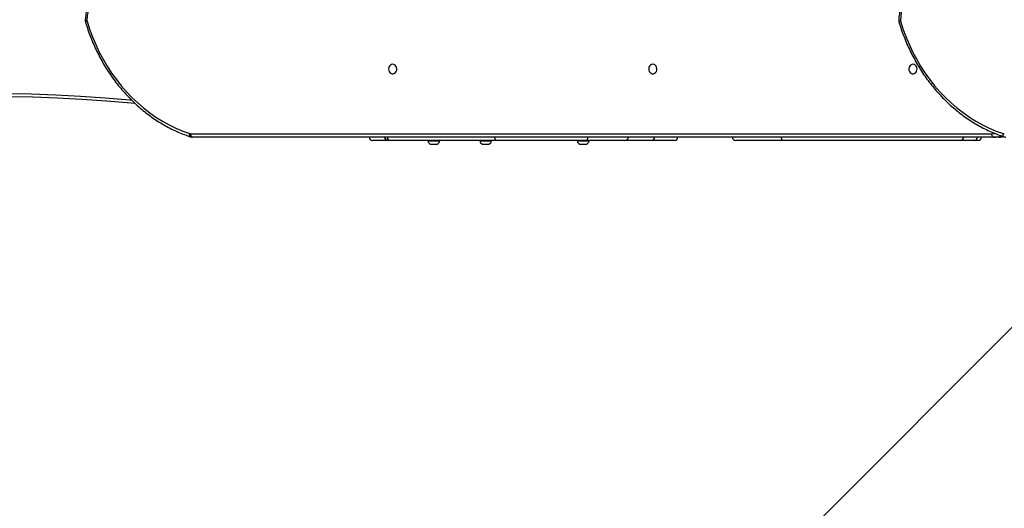
# Model space of a CAD drawing. Units: millimetres. Extents: x -4637 to 348103, y -3372 to 11364.
# Drawn here: x 352 to 1235, y 6167 to 6606 of the extents above; entities that cross this region are included whole.
import ezdxf

# ---------------------------------------------------------------- set-up
doc = ezdxf.new("R2010")
doc.units = ezdxf.units.MM
doc.layers.add('Toestel 2D', color=7, linetype='Continuous', lineweight=20)

# ---------------------------------------------------------------- blocks, each defined once
blk = doc.blocks.new('3240')
at = {"color": 7, "linetype": 'Continuous', "lineweight": 25}
for p, q in [((14986.74, -2128.35), (15317.76, -1797.34)), ((15081.07, -2216.67), (15085.57, -2216.67)), ((15085.57, -2216.67), (15804.4, -2216.67)), ((15099.39, -2213.67), (15102.94, -2213.67)), ((15102.94, -2213.67), (15114.82, -2213.67)), ((15114.82, -2213.67), (15274.59, -2213.67)), ((15274.59, -2213.67), (15316.9, -2213.67)), ((15371.86, -2213.67), (15392.01, -2213.67)), ((15392.01, -2213.67), (15416.33, -2213.67)), ((15416.33, -2213.67), (15451.06, -2213.67)), ((15448.49, -2213.17), (15448.49, -2213.67)), ((15453.74, -2213.17), (15448.49, -2213.17)), ((15453.74, -2210.37), (15450.74, -2210.37)), ((15451.06, -2213.67), (15532.65, -2213.67)), ((15456.74, -2210.37), (15453.74, -2210.37)), ((15458.99, -2213.17), (15453.74, -2213.17)), ((15458.99, -2213.67), (15458.99, -2213.17)), ((15532.65, -2213.67), (15626.7, -2213.67)), ((15536.05, -2213.17), (15536.05, -2213.67)), ((15541.3, -2213.17), (15536.05, -2213.17)), ((15541.3, -2210.37), (15538.3, -2210.37)), ((15544.3, -2210.37), (15541.3, -2210.37)), ((15546.55, -2213.17), (15541.3, -2213.17)), ((15546.55, -2213.67), (15546.55, -2213.17)), ((15582.56, -2213.17), (15582.56, -2213.67)), ((15587.81, -2213.17), (15582.56, -2213.17)), ((15587.81, -2210.37), (15584.81, -2210.37)), ((15590.81, -2210.37), (15587.81, -2210.37)), ((15593.06, -2213.17), (15587.81, -2213.17)), ((15593.06, -2213.67), (15593.06, -2213.17)), ((15626.7, -2213.67), (15628.76, -2213.67)), ((15628.76, -2213.67), (15629.56, -2213.67)), ((15629.56, -2213.67), (15642.92, -2213.67)), ((15805.9, -2219.67), (15087.07, -2219.67))]:
    blk.add_line(p, q, dxfattribs=at)
at = {"color": 8, "linetype": 'Continuous', "lineweight": 25}
blk.add_line((15087.07, -2219.67), (15084.37, -2219.82), dxfattribs=at)
at = {"color": 8, "linetype": 'Continuous', "lineweight": 25, "flags": 128}
for points in [[(15076.3, -2216.98), (15076.35, -2217), (15076.59, -2217.16), (15076.78, -2217.43), (15076.92, -2217.79), (15077, -2218.23), (15077.01, -2218.72), (15076.97, -2219.27), (15076.85, -2219.83)], [(15081.07, -2216.67), (15077.91, -2216.86), (15076.63, -2217.05)], [(15806.3, -2216.98), (15806.35, -2217), (15806.59, -2217.16), (15806.78, -2217.43), (15806.92, -2217.79), (15807, -2218.23), (15807.01, -2218.72), (15806.97, -2219.27), (15806.85, -2219.83)], [(16059.84, -2253.09), (16037.71, -2254.31), (16015.56, -2255.14), (15993.41, -2255.59), (15971.25, -2255.65), (15949.09, -2255.32), (15926.94, -2254.6), (15904.8, -2253.5), (15882.68, -2252), (15860.58, -2250.12), (15859.08, -2249.98)]]:
    blk.add_lwpolyline(points, dxfattribs=at)
at = {"color": 7, "linetype": 'Continuous', "lineweight": 25, "flags": 128}
for points in [[(15085.57, -2216.67), (15085.87, -2216.73), (15086.15, -2216.9), (15086.41, -2217.18), (15086.63, -2217.55), (15086.82, -2218.01), (15086.96, -2218.52), (15087.05, -2219.09), (15087.07, -2219.67)], [(15274.59, -2213.67), (15274.83, -2213.73), (15275.06, -2213.9), (15275.27, -2214.18), (15275.45, -2214.55), (15275.6, -2215.01), (15275.72, -2215.52), (15275.79, -2216.09), (15275.81, -2216.67)], [(15451.06, -2213.67), (15450.76, -2213.73), (15450.47, -2213.9), (15450.2, -2214.18), (15449.97, -2214.55), (15449.78, -2215.01), (15449.64, -2215.52), (15449.55, -2216.09), (15449.52, -2216.67)], [(15804.4, -2216.67), (15804.69, -2216.73), (15804.97, -2216.9), (15805.23, -2217.18), (15805.46, -2217.55), (15805.64, -2218.01), (15805.78, -2218.52), (15805.87, -2219.09), (15805.9, -2219.67)], [(15169.16, -2320.98), (15166.85, -2313.83), (15164.25, -2306.81), (15161.37, -2299.94), (15158.19, -2293.24), (15154.75, -2286.72), (15151.04, -2280.4), (15147.07, -2274.29), (15142.85, -2268.41), (15138.4, -2262.77), (15133.71, -2257.39), (15128.81, -2252.26), (15123.69, -2247.42), (15118.39, -2242.86), (15112.9, -2238.6), (15107.24, -2234.65), (15101.42, -2231.02), (15095.46, -2227.72), (15089.37, -2224.75), (15083.16, -2222.11), (15076.85, -2219.83)], [(15899.04, -2320.58), (15896.72, -2313.45), (15894.11, -2306.46), (15891.22, -2299.62), (15888.05, -2292.94), (15884.6, -2286.45), (15880.89, -2280.16), (15876.92, -2274.08), (15872.71, -2268.22), (15868.25, -2262.6), (15863.57, -2257.24), (15858.68, -2252.14), (15853.58, -2247.31), (15848.28, -2242.78), (15842.8, -2238.54), (15837.16, -2234.6), (15831.36, -2230.98), (15825.41, -2227.69), (15819.34, -2224.73), (15813.15, -2222.11), (15806.85, -2219.83)], [(15855.71, -2246.78), (15859.43, -2247.13), (15881.48, -2249.01), (15903.56, -2250.5), (15925.66, -2251.6), (15947.77, -2252.32), (15969.89, -2252.65), (15992.01, -2252.59), (16014.12, -2252.15), (16036.23, -2251.31), (16058.32, -2250.09)], [(15157.91, -2281.92), (15159, -2281.73), (15159.99, -2281.18), (15160.79, -2280.32), (15161.34, -2279.22), (15161.58, -2277.99), (15161.5, -2276.73), (15161.1, -2275.55), (15160.42, -2274.56), (15159.51, -2273.84), (15158.46, -2273.47), (15157.36, -2273.47), (15156.32, -2273.84), (15155.41, -2274.56), (15154.72, -2275.55), (15154.32, -2276.73), (15154.24, -2277.99), (15154.49, -2279.22), (15155.03, -2280.32), (15155.84, -2281.18), (15156.83, -2281.73), (15157.91, -2281.92)], [(15391.31, -2281.92), (15392.39, -2281.73), (15393.38, -2281.18), (15394.19, -2280.32), (15394.74, -2279.22), (15394.98, -2277.99), (15394.9, -2276.73), (15394.5, -2275.55), (15393.81, -2274.56), (15392.91, -2273.84), (15391.86, -2273.47), (15390.76, -2273.47), (15389.71, -2273.84), (15388.81, -2274.56), (15388.12, -2275.55), (15387.72, -2276.73), (15387.64, -2277.99), (15387.88, -2279.22), (15388.43, -2280.32), (15389.24, -2281.18), (15390.22, -2281.73), (15391.31, -2281.92)], [(15624.71, -2281.92), (15625.79, -2281.73), (15626.78, -2281.18), (15627.58, -2280.32), (15628.13, -2279.22), (15628.38, -2277.99), (15628.3, -2276.73), (15627.89, -2275.55), (15627.21, -2274.56), (15626.3, -2273.84), (15625.26, -2273.47), (15624.16, -2273.47), (15623.11, -2273.84), (15622.2, -2274.56), (15621.52, -2275.55), (15621.12, -2276.73), (15621.04, -2277.99), (15621.28, -2279.22), (15621.83, -2280.32), (15622.63, -2281.18), (15623.62, -2281.73), (15624.71, -2281.92)]]:
    blk.add_lwpolyline(points, dxfattribs=at)
at = {"color": 8, "linetype": 'Continuous', "lineweight": 25}
for centre, radius, start, end in [((15085.59, -2243.17), 26.5, 90.03767, 105.44886), ((15168.82, -2318.92), 2.09, 279.25251, 324.7797), ((15169.02, -2327.15), 6.17, 74.6121, 88.6614), ((15898.7, -2318.52), 2.09, 279.39047, 325.11999), ((15898.98, -2327.3), 5.89, 73.86436, 88.57448)]:
    blk.add_arc(centre, radius, start, end, dxfattribs=at)
at = {"color": 7, "linetype": 'Continuous', "lineweight": 25}
for centre, radius, start, end in [((15099.39, -2216.67), 3, 90, 180), ((15102.94, -2216.67), 3, 90, 180), ((15115.15, -2216.41), 2.76, 96.68623, 185.41015), ((15316.9, -2216.67), 3, 0, 90), ((15371.86, -2216.67), 3, 90, 180), ((15392.51, -2216.31), 2.68, 100.92637, 187.80468), ((15416.33, -2216.67), 3, 90, 180), ((15451.75, -2213.49), 3.28, 108, 174.43127), ((15455.73, -2213.49), 3.28, 5.56873, 72), ((15527.17, -2215.94), 5.93, 352.86818, 22.44874), ((15539.32, -2213.49), 3.28, 108, 174.43127), ((15543.29, -2213.49), 3.28, 5.56873, 72), ((15585.82, -2213.49), 3.28, 108, 174.43127), ((15589.79, -2213.49), 3.28, 5.56873, 72), ((15626.65, -2216.62), 2.95, 359.04742, 89.01729), ((15628.76, -2216.67), 3, 0, 90), ((15629.24, -2216.42), 2.76, 354.69634, 83.47115), ((15642.92, -2216.67), 3, 0, 90), ((15075.89, -2222.71), 3.04, 71.58088, 89.9298), ((15805.89, -2222.71), 3.04, 71.58088, 89.9298), ((15057.86, -2313.49), 111.56, 325.57343, 356.1485), ((15167.66, -2320.98), 3, 355.80671, 16.63799), ((15787.91, -2313.51), 111.5, 325.56825, 355.93738), ((15896.84, -2321.24), 2.29, 355.58265, 16.67898)]:
    blk.add_arc(centre, radius, start, end, dxfattribs=at)
for points, knots in [([(15076.3, -2216.98), (15075.97, -2216.89), (15075.35, -2216.71), (15074.71, -2216.68), (15074.4, -2216.67)], [0, 0, 0, 0, 0.521261, 1, 1, 1, 1]), ([(15170.53, -2320.13), (15170.17, -2318.93), (15169.12, -2315.49), (15167.18, -2309.87), (15164.63, -2303.32), (15161.84, -2296.92), (15158.8, -2290.66), (15155.53, -2284.56), (15152.03, -2278.63), (15148.3, -2272.88), (15144.35, -2267.34), (15140.2, -2261.99), (15135.84, -2256.87), (15131.3, -2251.97), (15126.57, -2247.3), (15121.66, -2242.88), (15116.59, -2238.72), (15111.37, -2234.82), (15106, -2231.18), (15100.5, -2227.83), (15094.87, -2224.75), (15089.14, -2221.97), (15083.4, -2219.52), (15079.1, -2217.92), (15076.76, -2217.13), (15076.3, -2216.98)], [0, 0, 0, 0, 0.024418, 0.07053, 0.116644, 0.162756, 0.208865, 0.254973, 0.301077, 0.347178, 0.393274, 0.439366, 0.485451, 0.531532, 0.577604, 0.623671, 0.669728, 0.715776, 0.761816, 0.807846, 0.853865, 0.899875, 0.945874, 0.989431, 1, 1, 1, 1]), ([(15081.07, -2216.67), (15080.53, -2216.68), (15079.02, -2216.72), (15077.49, -2216.84), (15076.52, -2217.06), (15076.5, -2217.06)], [0, 0, 0, 0, 0.354949, 0.991434, 1, 1, 1, 1]), ([(15806.3, -2216.98), (15805.97, -2216.89), (15805.35, -2216.71), (15804.71, -2216.68), (15804.4, -2216.67)], [0, 0, 0, 0, 0.521296, 1, 1, 1, 1]), ([(15900.41, -2319.71), (15900.04, -2318.52), (15898.98, -2315.08), (15897.03, -2309.47), (15894.47, -2302.93), (15891.66, -2296.53), (15888.61, -2290.28), (15885.32, -2284.19), (15881.81, -2278.27), (15878.06, -2272.54), (15874.11, -2267.01), (15869.94, -2261.68), (15865.57, -2256.56), (15861.01, -2251.68), (15856.27, -2247.03), (15851.36, -2242.62), (15846.28, -2238.47), (15841.05, -2234.59), (15835.67, -2230.97), (15830.16, -2227.63), (15824.53, -2224.57), (15818.78, -2221.81), (15813.04, -2219.38), (15808.86, -2217.84), (15806.64, -2217.09), (15806.3, -2216.98)], [0, 0, 0, 0, 0.024488, 0.070729, 0.116972, 0.163214, 0.209454, 0.25569, 0.301924, 0.348154, 0.394381, 0.440601, 0.486817, 0.533026, 0.579228, 0.625424, 0.67161, 0.717787, 0.763956, 0.810114, 0.856263, 0.902402, 0.94853, 0.992209, 1, 1, 1, 1]), ([(15150.83, -2378.28), (15151.39, -2377.47), (15152.97, -2375.15), (15155.43, -2371.17), (15158.12, -2366.29), (15160.57, -2361.25), (15162.78, -2356.06), (15164.73, -2350.73), (15166.43, -2345.29), (15167.87, -2339.76), (15169.04, -2334.14), (15169.95, -2328.45), (15170.43, -2324.13), (15170.61, -2321.71), (15170.65, -2321.2)], [0, 0, 0, 0, 0.049286, 0.141865, 0.234462, 0.327077, 0.419704, 0.512341, 0.604992, 0.69765, 0.790314, 0.882986, 0.975662, 1, 1, 1, 1]), ([(15880.83, -2378.28), (15881.39, -2377.47), (15882.97, -2375.15), (15885.43, -2371.17), (15888.12, -2366.29), (15890.57, -2361.25), (15892.78, -2356.06), (15894.73, -2350.73), (15896.43, -2345.29), (15897.87, -2339.76), (15899.04, -2334.14), (15899.93, -2328.55), (15900.4, -2324.38), (15900.58, -2322.1), (15900.62, -2321.64)], [0, 0, 0, 0, 0.04964, 0.142877, 0.236137, 0.32941, 0.422698, 0.515998, 0.609309, 0.702627, 0.795953, 0.889285, 0.977723, 1, 1, 1, 1]), ([(15900.62, -2321.64), (15900.63, -2321.33), (15900.65, -2320.68), (15900.49, -2320.04), (15900.41, -2319.71)], [0, 0, 0, 0, 0.481486, 1, 1, 1, 1])]:
    blk.add_open_spline(points, degree=3, knots=knots, dxfattribs=at)
blk = doc.blocks.new('VPL-16-3240-1-GM')
at = {"layer": 'Toestel 2D', "rotation": 180}
blk.add_blockref('3240', (16311.28, 4283.75), dxfattribs=at)
blk = doc.blocks.new('VPL-16-3240-1-RVS')
blk.add_blockref('VPL-16-3240-1-GM', (0, 0))

msp = doc.modelspace()

# ---------------------------------------------------------------- block references
msp.add_blockref('VPL-16-3240-1-RVS', (0, 0))

doc.saveas('drawing.dxf')
